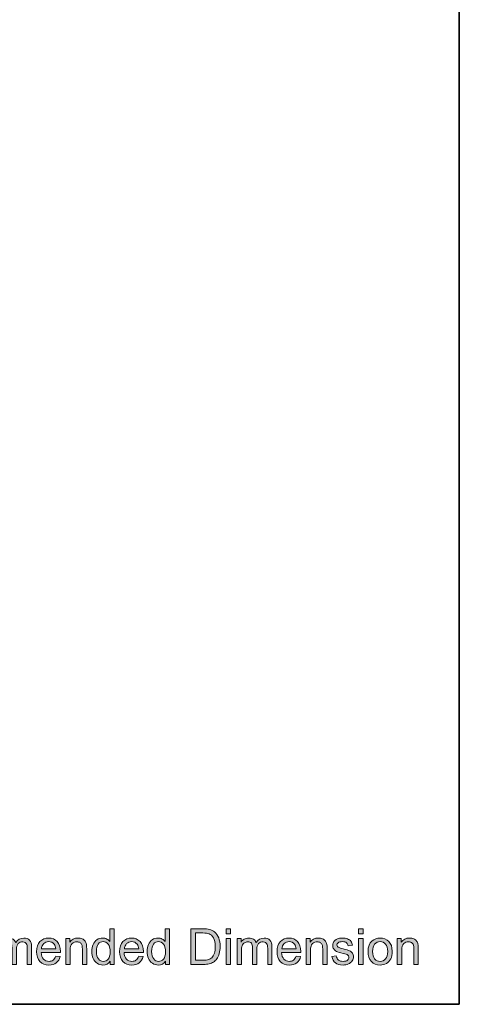
# Model space of a CAD drawing. Units: millimetres. Extents: x 0 to 250, y -250 to 0.
# Drawn here: x 204 to 250, y -250 to -147 of the extents above; entities that cross this region are included whole.
import ezdxf

# ---------------------------------------------------------------- set-up
doc = ezdxf.new("R2010")
doc.units = ezdxf.units.MM
doc.header["$MEASUREMENT"] = 0
doc.layers.add('Layer 1', color=7, linetype='Continuous', lineweight=0)

# ---------------------------------------------------------------- blocks, each defined once
blk = doc.blocks.new('Block_13')
at = {"layer": 'Layer 1', "true_color": 0x000000, "transparency": 33554687}
h = blk.add_hatch(color=18, dxfattribs=at)
h.dxf.hatch_style = 2
edge = h.paths.add_edge_path()
edge.add_spline(control_points=[(212.14, -244.49), (212.14, -244.84), (212.21, -245.1), (212.35, -245.27), (212.5, -245.44), (212.67, -245.52), (212.87, -245.52), (213.07, -245.52), (213.24, -245.44), (213.37, -245.28), (213.51, -245.12), (213.58, -244.87), (213.58, -244.53), (213.58, -244.16), (213.51, -243.89), (213.37, -243.72), (213.23, -243.55), (213.05, -243.46), (212.85, -243.46), (212.64, -243.46), (212.47, -243.55), (212.34, -243.71), (212.2, -243.88), (212.14, -244.14), (212.14, -244.49)], knot_values=[0, 0, 0, 0, 1, 1, 1, 2, 2, 2, 3, 3, 3, 4, 4, 4, 5, 5, 5, 6, 6, 6, 7, 7, 7, 8, 8, 8, 8], degree=3, periodic=0)
edge = h.paths.add_edge_path()
edge.add_spline(control_points=[(213.58, -245.84), (213.58, -245.84), (213.58, -245.5), (213.58, -245.5), (213.41, -245.76), (213.15, -245.9), (212.82, -245.9), (212.61, -245.9), (212.41, -245.84), (212.23, -245.72), (212.05, -245.6), (211.91, -245.44), (211.81, -245.22), (211.72, -245.01), (211.67, -244.77), (211.67, -244.49), (211.67, -244.23), (211.71, -243.98), (211.8, -243.76), (211.89, -243.55), (212.02, -243.38), (212.2, -243.26), (212.38, -243.14), (212.58, -243.09), (212.8, -243.09), (212.97, -243.09), (213.11, -243.12), (213.24, -243.19), (213.36, -243.26), (213.47, -243.35), (213.55, -243.46), (213.55, -243.46), (213.55, -242.12), (213.55, -242.12), (213.55, -242.12), (214, -242.12), (214, -242.12), (214, -242.12), (214, -245.84), (214, -245.84), (214, -245.84), (213.58, -245.84), (213.58, -245.84)], knot_values=[0, 0, 0, 0, 1, 1, 1, 2, 2, 2, 3, 3, 3, 4, 4, 4, 5, 5, 5, 6, 6, 6, 7, 7, 7, 8, 8, 8, 9, 9, 9, 10, 10, 10, 11, 11, 11, 12, 12, 12, 13, 13, 13, 14, 14, 14, 14], degree=3, periodic=0)
h = blk.add_hatch(color=18, dxfattribs=at)
h.dxf.hatch_style = 2
edge = h.paths.add_edge_path()
edge.add_spline(control_points=[(217.9, -244.49), (217.9, -244.84), (217.98, -245.1), (218.12, -245.27), (218.27, -245.44), (218.44, -245.52), (218.63, -245.52), (218.83, -245.52), (219, -245.44), (219.14, -245.28), (219.28, -245.12), (219.35, -244.87), (219.35, -244.53), (219.35, -244.16), (219.28, -243.89), (219.14, -243.72), (219, -243.55), (218.82, -243.46), (218.61, -243.46), (218.41, -243.46), (218.24, -243.55), (218.11, -243.71), (217.97, -243.88), (217.9, -244.14), (217.9, -244.49)], knot_values=[0, 0, 0, 0, 1, 1, 1, 2, 2, 2, 3, 3, 3, 4, 4, 4, 5, 5, 5, 6, 6, 6, 7, 7, 7, 8, 8, 8, 8], degree=3, periodic=0)
edge = h.paths.add_edge_path()
edge.add_spline(control_points=[(219.34, -245.84), (219.34, -245.84), (219.34, -245.5), (219.34, -245.5), (219.17, -245.76), (218.92, -245.9), (218.59, -245.9), (218.38, -245.9), (218.18, -245.84), (218, -245.72), (217.82, -245.6), (217.68, -245.44), (217.58, -245.22), (217.48, -245.01), (217.43, -244.77), (217.43, -244.49), (217.43, -244.23), (217.48, -243.98), (217.57, -243.76), (217.66, -243.55), (217.79, -243.38), (217.97, -243.26), (218.15, -243.14), (218.35, -243.09), (218.57, -243.09), (218.73, -243.09), (218.88, -243.12), (219, -243.19), (219.13, -243.26), (219.23, -243.35), (219.31, -243.46), (219.31, -243.46), (219.31, -242.12), (219.31, -242.12), (219.31, -242.12), (219.77, -242.12), (219.77, -242.12), (219.77, -242.12), (219.77, -245.84), (219.77, -245.84), (219.77, -245.84), (219.34, -245.84), (219.34, -245.84)], knot_values=[0, 0, 0, 0, 1, 1, 1, 2, 2, 2, 3, 3, 3, 4, 4, 4, 5, 5, 5, 6, 6, 6, 7, 7, 7, 8, 8, 8, 9, 9, 9, 10, 10, 10, 11, 11, 11, 12, 12, 12, 13, 13, 13, 14, 14, 14, 14], degree=3, periodic=0)
h = blk.add_hatch(color=18, dxfattribs=at)
h.dxf.hatch_style = 2
edge = h.paths.add_edge_path()
edge.add_spline(control_points=[(222.47, -245.4), (222.47, -245.4), (223.26, -245.4), (223.26, -245.4), (223.51, -245.4), (223.7, -245.38), (223.84, -245.33), (223.98, -245.28), (224.09, -245.22), (224.17, -245.14), (224.29, -245.02), (224.38, -244.86), (224.45, -244.67), (224.51, -244.47), (224.54, -244.23), (224.54, -243.95), (224.54, -243.56), (224.48, -243.27), (224.35, -243.06), (224.22, -242.85), (224.07, -242.71), (223.89, -242.64), (223.76, -242.59), (223.54, -242.56), (223.25, -242.56), (223.25, -242.56), (222.47, -242.56), (222.47, -242.56), (222.47, -242.56), (222.47, -245.4), (222.47, -245.4)], knot_values=[0, 0, 0, 0, 1, 1, 1, 2, 2, 2, 3, 3, 3, 4, 4, 4, 5, 5, 5, 6, 6, 6, 7, 7, 7, 8, 8, 8, 9, 9, 9, 10, 10, 10, 10], degree=3, periodic=0)
edge = h.paths.add_edge_path()
edge.add_spline(control_points=[(221.98, -245.84), (221.98, -245.84), (221.98, -242.12), (221.98, -242.12), (221.98, -242.12), (223.26, -242.12), (223.26, -242.12), (223.55, -242.12), (223.77, -242.14), (223.92, -242.18), (224.13, -242.23), (224.31, -242.32), (224.46, -242.44), (224.66, -242.61), (224.81, -242.82), (224.9, -243.08), (225, -243.34), (225.05, -243.63), (225.05, -243.96), (225.05, -244.24), (225.02, -244.49), (224.95, -244.71), (224.89, -244.93), (224.8, -245.11), (224.7, -245.25), (224.6, -245.39), (224.48, -245.51), (224.36, -245.59), (224.24, -245.67), (224.09, -245.73), (223.92, -245.77), (223.74, -245.82), (223.55, -245.84), (223.32, -245.84), (223.32, -245.84), (221.98, -245.84), (221.98, -245.84)], knot_values=[0, 0, 0, 0, 1, 1, 1, 2, 2, 2, 3, 3, 3, 4, 4, 4, 5, 5, 5, 6, 6, 6, 7, 7, 7, 8, 8, 8, 9, 9, 9, 10, 10, 10, 11, 11, 11, 12, 12, 12, 12], degree=3, periodic=0)
h = blk.add_hatch(color=18, dxfattribs=at)
h.dxf.hatch_style = 2
edge = h.paths.add_edge_path()
edge.add_spline(control_points=[(225.67, -245.84), (225.67, -245.84), (225.67, -243.15), (225.67, -243.15), (225.67, -243.15), (226.13, -243.15), (226.13, -243.15), (226.13, -243.15), (226.13, -245.84), (226.13, -245.84), (226.13, -245.84), (225.67, -245.84), (225.67, -245.84)], knot_values=[0, 0, 0, 0, 1, 1, 1, 2, 2, 2, 3, 3, 3, 4, 4, 4, 4], degree=3, periodic=0)
edge = h.paths.add_edge_path()
edge.add_spline(control_points=[(225.67, -242.65), (225.67, -242.65), (225.67, -242.12), (225.67, -242.12), (225.67, -242.12), (226.13, -242.12), (226.13, -242.12), (226.13, -242.12), (226.13, -242.65), (226.13, -242.65), (226.13, -242.65), (225.67, -242.65), (225.67, -242.65)], knot_values=[0, 0, 0, 0, 1, 1, 1, 2, 2, 2, 3, 3, 3, 4, 4, 4, 4], degree=3, periodic=0)
h = blk.add_hatch(color=18, dxfattribs=at)
h.dxf.hatch_style = 2
edge = h.paths.add_edge_path()
edge.add_spline(control_points=[(239.5, -245.84), (239.5, -245.84), (239.5, -243.15), (239.5, -243.15), (239.5, -243.15), (239.96, -243.15), (239.96, -243.15), (239.96, -243.15), (239.96, -245.84), (239.96, -245.84), (239.96, -245.84), (239.5, -245.84), (239.5, -245.84)], knot_values=[0, 0, 0, 0, 1, 1, 1, 2, 2, 2, 3, 3, 3, 4, 4, 4, 4], degree=3, periodic=0)
edge = h.paths.add_edge_path()
edge.add_spline(control_points=[(239.5, -242.65), (239.5, -242.65), (239.5, -242.12), (239.5, -242.12), (239.5, -242.12), (239.96, -242.12), (239.96, -242.12), (239.96, -242.12), (239.96, -242.65), (239.96, -242.65), (239.96, -242.65), (239.5, -242.65), (239.5, -242.65)], knot_values=[0, 0, 0, 0, 1, 1, 1, 2, 2, 2, 3, 3, 3, 4, 4, 4, 4], degree=3, periodic=0)
h = blk.add_hatch(color=18, dxfattribs=at)
h.dxf.hatch_style = 2
edge = h.paths.add_edge_path()
edge.add_spline(control_points=[(201.74, -245.84), (201.74, -245.84), (201.74, -243.15), (201.74, -243.15), (201.74, -243.15), (202.15, -243.15), (202.15, -243.15), (202.15, -243.15), (202.15, -243.52), (202.15, -243.52), (202.24, -243.39), (202.35, -243.29), (202.49, -243.21), (202.63, -243.13), (202.79, -243.09), (202.97, -243.09), (203.17, -243.09), (203.33, -243.13), (203.46, -243.21), (203.58, -243.29), (203.67, -243.41), (203.73, -243.56), (203.94, -243.24), (204.22, -243.09), (204.56, -243.09), (204.82, -243.09), (205.03, -243.16), (205.17, -243.31), (205.32, -243.46), (205.39, -243.68), (205.39, -243.99), (205.39, -243.99), (205.39, -245.84), (205.39, -245.84), (205.39, -245.84), (204.93, -245.84), (204.93, -245.84), (204.93, -245.84), (204.93, -244.14), (204.93, -244.14), (204.93, -243.96), (204.92, -243.83), (204.89, -243.75), (204.86, -243.67), (204.81, -243.6), (204.73, -243.56), (204.65, -243.51), (204.56, -243.48), (204.46, -243.48), (204.27, -243.48), (204.11, -243.54), (203.99, -243.67), (203.86, -243.8), (203.8, -244), (203.8, -244.27), (203.8, -244.27), (203.8, -245.84), (203.8, -245.84), (203.8, -245.84), (203.34, -245.84), (203.34, -245.84), (203.34, -245.84), (203.34, -244.09), (203.34, -244.09), (203.34, -243.89), (203.3, -243.73), (203.23, -243.63), (203.16, -243.53), (203.03, -243.48), (202.87, -243.48), (202.74, -243.48), (202.62, -243.52), (202.51, -243.58), (202.4, -243.65), (202.32, -243.75), (202.27, -243.88), (202.22, -244.01), (202.2, -244.2), (202.2, -244.44), (202.2, -244.44), (202.2, -245.84), (202.2, -245.84), (202.2, -245.84), (201.74, -245.84), (201.74, -245.84)], knot_values=[0, 0, 0, 0, 1, 1, 1, 2, 2, 2, 3, 3, 3, 4, 4, 4, 5, 5, 5, 6, 6, 6, 7, 7, 7, 8, 8, 8, 9, 9, 9, 10, 10, 10, 11, 11, 11, 12, 12, 12, 13, 13, 13, 14, 14, 14, 15, 15, 15, 16, 16, 16, 17, 17, 17, 18, 18, 18, 19, 19, 19, 20, 20, 20, 21, 21, 21, 22, 22, 22, 23, 23, 23, 24, 24, 24, 25, 25, 25, 26, 26, 26, 27, 27, 27, 28, 28, 28, 28], degree=3, periodic=0)
h = blk.add_hatch(color=18, dxfattribs=at)
h.dxf.hatch_style = 2
edge = h.paths.add_edge_path()
edge.add_spline(control_points=[(206.41, -244.23), (206.41, -244.23), (207.91, -244.23), (207.91, -244.23), (207.89, -244.01), (207.83, -243.84), (207.74, -243.72), (207.59, -243.55), (207.4, -243.46), (207.17, -243.46), (206.96, -243.46), (206.79, -243.53), (206.65, -243.67), (206.5, -243.81), (206.42, -244), (206.41, -244.23)], knot_values=[0, 0, 0, 0, 1, 1, 1, 2, 2, 2, 3, 3, 3, 4, 4, 4, 5, 5, 5, 5], degree=3, periodic=0)
edge = h.paths.add_edge_path()
edge.add_spline(control_points=[(207.9, -244.97), (207.9, -244.97), (208.38, -245.03), (208.38, -245.03), (208.3, -245.3), (208.16, -245.52), (207.96, -245.67), (207.76, -245.82), (207.51, -245.9), (207.19, -245.9), (206.8, -245.9), (206.49, -245.78), (206.26, -245.53), (206.03, -245.29), (205.91, -244.95), (205.91, -244.51), (205.91, -244.06), (206.03, -243.71), (206.26, -243.46), (206.49, -243.21), (206.8, -243.09), (207.17, -243.09), (207.53, -243.09), (207.82, -243.21), (208.05, -243.45), (208.28, -243.7), (208.39, -244.04), (208.39, -244.49), (208.39, -244.51), (208.39, -244.55), (208.39, -244.61), (208.39, -244.61), (206.38, -244.61), (206.38, -244.61), (206.4, -244.9), (206.48, -245.13), (206.63, -245.29), (206.78, -245.44), (206.97, -245.52), (207.2, -245.52), (207.36, -245.52), (207.51, -245.48), (207.62, -245.39), (207.74, -245.3), (207.84, -245.16), (207.9, -244.97)], knot_values=[0, 0, 0, 0, 1, 1, 1, 2, 2, 2, 3, 3, 3, 4, 4, 4, 5, 5, 5, 6, 6, 6, 7, 7, 7, 8, 8, 8, 9, 9, 9, 10, 10, 10, 11, 11, 11, 12, 12, 12, 13, 13, 13, 14, 14, 14, 15, 15, 15, 15], degree=3, periodic=0)
h = blk.add_hatch(color=18, dxfattribs=at)
h.dxf.hatch_style = 2
edge = h.paths.add_edge_path()
edge.add_spline(control_points=[(208.95, -245.84), (208.95, -245.84), (208.95, -243.15), (208.95, -243.15), (208.95, -243.15), (209.36, -243.15), (209.36, -243.15), (209.36, -243.15), (209.36, -243.53), (209.36, -243.53), (209.56, -243.23), (209.84, -243.09), (210.21, -243.09), (210.38, -243.09), (210.52, -243.12), (210.66, -243.17), (210.8, -243.23), (210.9, -243.31), (210.97, -243.4), (211.03, -243.5), (211.08, -243.61), (211.11, -243.74), (211.12, -243.82), (211.13, -243.97), (211.13, -244.18), (211.13, -244.18), (211.13, -245.84), (211.13, -245.84), (211.13, -245.84), (210.68, -245.84), (210.68, -245.84), (210.68, -245.84), (210.68, -244.2), (210.68, -244.2), (210.68, -244.02), (210.66, -243.88), (210.62, -243.78), (210.59, -243.69), (210.53, -243.62), (210.44, -243.56), (210.34, -243.51), (210.24, -243.48), (210.12, -243.48), (209.92, -243.48), (209.76, -243.54), (209.61, -243.67), (209.47, -243.79), (209.4, -244.02), (209.4, -244.37), (209.4, -244.37), (209.4, -245.84), (209.4, -245.84), (209.4, -245.84), (208.95, -245.84), (208.95, -245.84)], knot_values=[0, 0, 0, 0, 1, 1, 1, 2, 2, 2, 3, 3, 3, 4, 4, 4, 5, 5, 5, 6, 6, 6, 7, 7, 7, 8, 8, 8, 9, 9, 9, 10, 10, 10, 11, 11, 11, 12, 12, 12, 13, 13, 13, 14, 14, 14, 15, 15, 15, 16, 16, 16, 17, 17, 17, 18, 18, 18, 18], degree=3, periodic=0)
h = blk.add_hatch(color=18, dxfattribs=at)
h.dxf.hatch_style = 2
edge = h.paths.add_edge_path()
edge.add_spline(control_points=[(215.06, -244.23), (215.06, -244.23), (216.56, -244.23), (216.56, -244.23), (216.54, -244.01), (216.48, -243.84), (216.39, -243.72), (216.24, -243.55), (216.06, -243.46), (215.82, -243.46), (215.61, -243.46), (215.44, -243.53), (215.3, -243.67), (215.15, -243.81), (215.07, -244), (215.06, -244.23)], knot_values=[0, 0, 0, 0, 1, 1, 1, 2, 2, 2, 3, 3, 3, 4, 4, 4, 5, 5, 5, 5], degree=3, periodic=0)
edge = h.paths.add_edge_path()
edge.add_spline(control_points=[(216.56, -244.97), (216.56, -244.97), (217.03, -245.03), (217.03, -245.03), (216.95, -245.3), (216.81, -245.52), (216.61, -245.67), (216.41, -245.82), (216.16, -245.9), (215.84, -245.9), (215.45, -245.9), (215.14, -245.78), (214.91, -245.53), (214.68, -245.29), (214.56, -244.95), (214.56, -244.51), (214.56, -244.06), (214.68, -243.71), (214.91, -243.46), (215.15, -243.21), (215.45, -243.09), (215.82, -243.09), (216.18, -243.09), (216.47, -243.21), (216.7, -243.45), (216.93, -243.7), (217.04, -244.04), (217.04, -244.49), (217.04, -244.51), (217.04, -244.55), (217.04, -244.61), (217.04, -244.61), (215.03, -244.61), (215.03, -244.61), (215.05, -244.9), (215.13, -245.13), (215.28, -245.29), (215.43, -245.44), (215.62, -245.52), (215.85, -245.52), (216.01, -245.52), (216.16, -245.48), (216.27, -245.39), (216.39, -245.3), (216.49, -245.16), (216.56, -244.97)], knot_values=[0, 0, 0, 0, 1, 1, 1, 2, 2, 2, 3, 3, 3, 4, 4, 4, 5, 5, 5, 6, 6, 6, 7, 7, 7, 8, 8, 8, 9, 9, 9, 10, 10, 10, 11, 11, 11, 12, 12, 12, 13, 13, 13, 14, 14, 14, 15, 15, 15, 15], degree=3, periodic=0)
h = blk.add_hatch(color=18, dxfattribs=at)
h.dxf.hatch_style = 2
edge = h.paths.add_edge_path()
edge.add_spline(control_points=[(226.82, -245.84), (226.82, -245.84), (226.82, -243.15), (226.82, -243.15), (226.82, -243.15), (227.23, -243.15), (227.23, -243.15), (227.23, -243.15), (227.23, -243.52), (227.23, -243.52), (227.31, -243.39), (227.42, -243.29), (227.56, -243.21), (227.7, -243.13), (227.86, -243.09), (228.04, -243.09), (228.24, -243.09), (228.4, -243.13), (228.53, -243.21), (228.66, -243.29), (228.75, -243.41), (228.8, -243.56), (229.01, -243.24), (229.29, -243.09), (229.63, -243.09), (229.9, -243.09), (230.1, -243.16), (230.25, -243.31), (230.39, -243.46), (230.46, -243.68), (230.46, -243.99), (230.46, -243.99), (230.46, -245.84), (230.46, -245.84), (230.46, -245.84), (230.01, -245.84), (230.01, -245.84), (230.01, -245.84), (230.01, -244.14), (230.01, -244.14), (230.01, -243.96), (229.99, -243.83), (229.96, -243.75), (229.94, -243.67), (229.88, -243.6), (229.8, -243.56), (229.73, -243.51), (229.64, -243.48), (229.53, -243.48), (229.34, -243.48), (229.18, -243.54), (229.06, -243.67), (228.93, -243.8), (228.87, -244), (228.87, -244.27), (228.87, -244.27), (228.87, -245.84), (228.87, -245.84), (228.87, -245.84), (228.42, -245.84), (228.42, -245.84), (228.42, -245.84), (228.42, -244.09), (228.42, -244.09), (228.42, -243.89), (228.38, -243.73), (228.31, -243.63), (228.23, -243.53), (228.11, -243.48), (227.94, -243.48), (227.81, -243.48), (227.69, -243.52), (227.59, -243.58), (227.48, -243.65), (227.4, -243.75), (227.35, -243.88), (227.3, -244.01), (227.28, -244.2), (227.28, -244.44), (227.28, -244.44), (227.28, -245.84), (227.28, -245.84), (227.28, -245.84), (226.82, -245.84), (226.82, -245.84)], knot_values=[0, 0, 0, 0, 1, 1, 1, 2, 2, 2, 3, 3, 3, 4, 4, 4, 5, 5, 5, 6, 6, 6, 7, 7, 7, 8, 8, 8, 9, 9, 9, 10, 10, 10, 11, 11, 11, 12, 12, 12, 13, 13, 13, 14, 14, 14, 15, 15, 15, 16, 16, 16, 17, 17, 17, 18, 18, 18, 19, 19, 19, 20, 20, 20, 21, 21, 21, 22, 22, 22, 23, 23, 23, 24, 24, 24, 25, 25, 25, 26, 26, 26, 27, 27, 27, 28, 28, 28, 28], degree=3, periodic=0)
h = blk.add_hatch(color=18, dxfattribs=at)
h.dxf.hatch_style = 2
edge = h.paths.add_edge_path()
edge.add_spline(control_points=[(231.48, -244.23), (231.48, -244.23), (232.98, -244.23), (232.98, -244.23), (232.96, -244.01), (232.91, -243.84), (232.81, -243.72), (232.67, -243.55), (232.48, -243.46), (232.25, -243.46), (232.04, -243.46), (231.86, -243.53), (231.72, -243.67), (231.58, -243.81), (231.5, -244), (231.48, -244.23)], knot_values=[0, 0, 0, 0, 1, 1, 1, 2, 2, 2, 3, 3, 3, 4, 4, 4, 5, 5, 5, 5], degree=3, periodic=0)
edge = h.paths.add_edge_path()
edge.add_spline(control_points=[(232.98, -244.97), (232.98, -244.97), (233.45, -245.03), (233.45, -245.03), (233.38, -245.3), (233.24, -245.52), (233.04, -245.67), (232.84, -245.82), (232.58, -245.9), (232.27, -245.9), (231.87, -245.9), (231.56, -245.78), (231.33, -245.53), (231.1, -245.29), (230.99, -244.95), (230.99, -244.51), (230.99, -244.06), (231.1, -243.71), (231.34, -243.46), (231.57, -243.21), (231.87, -243.09), (232.24, -243.09), (232.6, -243.09), (232.9, -243.21), (233.12, -243.45), (233.35, -243.7), (233.47, -244.04), (233.47, -244.49), (233.47, -244.51), (233.46, -244.55), (233.46, -244.61), (233.46, -244.61), (231.46, -244.61), (231.46, -244.61), (231.47, -244.9), (231.56, -245.13), (231.71, -245.29), (231.86, -245.44), (232.05, -245.52), (232.27, -245.52), (232.44, -245.52), (232.58, -245.48), (232.7, -245.39), (232.82, -245.3), (232.91, -245.16), (232.98, -244.97)], knot_values=[0, 0, 0, 0, 1, 1, 1, 2, 2, 2, 3, 3, 3, 4, 4, 4, 5, 5, 5, 6, 6, 6, 7, 7, 7, 8, 8, 8, 9, 9, 9, 10, 10, 10, 11, 11, 11, 12, 12, 12, 13, 13, 13, 14, 14, 14, 15, 15, 15, 15], degree=3, periodic=0)
h = blk.add_hatch(color=18, dxfattribs=at)
h.dxf.hatch_style = 2
edge = h.paths.add_edge_path()
edge.add_spline(control_points=[(234.02, -245.84), (234.02, -245.84), (234.02, -243.15), (234.02, -243.15), (234.02, -243.15), (234.43, -243.15), (234.43, -243.15), (234.43, -243.15), (234.43, -243.53), (234.43, -243.53), (234.63, -243.23), (234.92, -243.09), (235.29, -243.09), (235.45, -243.09), (235.6, -243.12), (235.74, -243.17), (235.87, -243.23), (235.97, -243.31), (236.04, -243.4), (236.11, -243.5), (236.15, -243.61), (236.18, -243.74), (236.2, -243.82), (236.21, -243.97), (236.21, -244.18), (236.21, -244.18), (236.21, -245.84), (236.21, -245.84), (236.21, -245.84), (235.75, -245.84), (235.75, -245.84), (235.75, -245.84), (235.75, -244.2), (235.75, -244.2), (235.75, -244.02), (235.73, -243.88), (235.7, -243.78), (235.66, -243.69), (235.6, -243.62), (235.51, -243.56), (235.42, -243.51), (235.31, -243.48), (235.19, -243.48), (235, -243.48), (234.83, -243.54), (234.69, -243.67), (234.55, -243.79), (234.48, -244.02), (234.48, -244.37), (234.48, -244.37), (234.48, -245.84), (234.48, -245.84), (234.48, -245.84), (234.02, -245.84), (234.02, -245.84)], knot_values=[0, 0, 0, 0, 1, 1, 1, 2, 2, 2, 3, 3, 3, 4, 4, 4, 5, 5, 5, 6, 6, 6, 7, 7, 7, 8, 8, 8, 9, 9, 9, 10, 10, 10, 11, 11, 11, 12, 12, 12, 13, 13, 13, 14, 14, 14, 15, 15, 15, 16, 16, 16, 17, 17, 17, 18, 18, 18, 18], degree=3, periodic=0)
h = blk.add_hatch(color=18, dxfattribs=at)
h.dxf.hatch_style = 2
edge = h.paths.add_edge_path()
edge.add_spline(control_points=[(236.72, -245.03), (236.72, -245.03), (237.17, -244.96), (237.17, -244.96), (237.2, -245.14), (237.27, -245.28), (237.39, -245.38), (237.5, -245.47), (237.66, -245.52), (237.87, -245.52), (238.08, -245.52), (238.24, -245.48), (238.34, -245.39), (238.44, -245.31), (238.49, -245.21), (238.49, -245.09), (238.49, -244.99), (238.44, -244.91), (238.35, -244.85), (238.29, -244.81), (238.14, -244.76), (237.89, -244.7), (237.55, -244.61), (237.32, -244.54), (237.19, -244.48), (237.06, -244.42), (236.97, -244.33), (236.9, -244.22), (236.83, -244.11), (236.8, -243.99), (236.8, -243.86), (236.8, -243.74), (236.83, -243.63), (236.88, -243.53), (236.94, -243.43), (237.01, -243.34), (237.11, -243.27), (237.18, -243.22), (237.27, -243.18), (237.4, -243.14), (237.52, -243.1), (237.65, -243.09), (237.79, -243.09), (238, -243.09), (238.19, -243.12), (238.35, -243.18), (238.5, -243.24), (238.62, -243.32), (238.7, -243.42), (238.77, -243.53), (238.83, -243.67), (238.86, -243.84), (238.86, -243.84), (238.41, -243.9), (238.41, -243.9), (238.39, -243.76), (238.33, -243.66), (238.23, -243.58), (238.14, -243.5), (238, -243.46), (237.82, -243.46), (237.61, -243.46), (237.46, -243.5), (237.37, -243.57), (237.29, -243.63), (237.24, -243.72), (237.24, -243.81), (237.24, -243.87), (237.26, -243.92), (237.3, -243.97), (237.33, -244.02), (237.39, -244.06), (237.47, -244.09), (237.52, -244.11), (237.65, -244.14), (237.87, -244.21), (238.2, -244.29), (238.42, -244.36), (238.55, -244.42), (238.68, -244.47), (238.78, -244.55), (238.85, -244.66), (238.92, -244.76), (238.96, -244.89), (238.96, -245.05), (238.96, -245.2), (238.91, -245.34), (238.82, -245.48), (238.74, -245.61), (238.61, -245.71), (238.44, -245.79), (238.27, -245.86), (238.08, -245.9), (237.87, -245.9), (237.52, -245.9), (237.26, -245.82), (237.07, -245.68), (236.89, -245.53), (236.77, -245.32), (236.72, -245.03)], knot_values=[0, 0, 0, 0, 1, 1, 1, 2, 2, 2, 3, 3, 3, 4, 4, 4, 5, 5, 5, 6, 6, 6, 7, 7, 7, 8, 8, 8, 9, 9, 9, 10, 10, 10, 11, 11, 11, 12, 12, 12, 13, 13, 13, 14, 14, 14, 15, 15, 15, 16, 16, 16, 17, 17, 17, 18, 18, 18, 19, 19, 19, 20, 20, 20, 21, 21, 21, 22, 22, 22, 23, 23, 23, 24, 24, 24, 25, 25, 25, 26, 26, 26, 27, 27, 27, 28, 28, 28, 29, 29, 29, 30, 30, 30, 31, 31, 31, 32, 32, 32, 33, 33, 33, 33], degree=3, periodic=0)
h = blk.add_hatch(color=18, dxfattribs=at)
h.dxf.hatch_style = 2
edge = h.paths.add_edge_path()
edge.add_spline(control_points=[(240.95, -244.49), (240.95, -244.84), (241.02, -245.09), (241.17, -245.27), (241.32, -245.44), (241.51, -245.52), (241.74, -245.52), (241.97, -245.52), (242.16, -245.44), (242.31, -245.26), (242.46, -245.09), (242.53, -244.83), (242.53, -244.48), (242.53, -244.14), (242.46, -243.89), (242.31, -243.72), (242.15, -243.55), (241.97, -243.46), (241.74, -243.46), (241.51, -243.46), (241.32, -243.55), (241.17, -243.72), (241.02, -243.89), (240.95, -244.15), (240.95, -244.49)], knot_values=[0, 0, 0, 0, 1, 1, 1, 2, 2, 2, 3, 3, 3, 4, 4, 4, 5, 5, 5, 6, 6, 6, 7, 7, 7, 8, 8, 8, 8], degree=3, periodic=0)
edge = h.paths.add_edge_path()
edge.add_spline(control_points=[(240.48, -244.49), (240.48, -243.99), (240.62, -243.63), (240.9, -243.39), (241.13, -243.19), (241.41, -243.09), (241.74, -243.09), (242.11, -243.09), (242.41, -243.21), (242.65, -243.45), (242.88, -243.69), (243, -244.03), (243, -244.45), (243, -244.8), (242.95, -245.07), (242.84, -245.27), (242.74, -245.47), (242.59, -245.62), (242.39, -245.73), (242.19, -245.84), (241.98, -245.9), (241.74, -245.9), (241.37, -245.9), (241.06, -245.78), (240.83, -245.53), (240.6, -245.29), (240.48, -244.95), (240.48, -244.49)], knot_values=[0, 0, 0, 0, 1, 1, 1, 2, 2, 2, 3, 3, 3, 4, 4, 4, 5, 5, 5, 6, 6, 6, 7, 7, 7, 8, 8, 8, 9, 9, 9, 9], degree=3, periodic=0)
h = blk.add_hatch(color=18, dxfattribs=at)
h.dxf.hatch_style = 2
edge = h.paths.add_edge_path()
edge.add_spline(control_points=[(243.53, -245.84), (243.53, -245.84), (243.53, -243.15), (243.53, -243.15), (243.53, -243.15), (243.94, -243.15), (243.94, -243.15), (243.94, -243.15), (243.94, -243.53), (243.94, -243.53), (244.14, -243.23), (244.43, -243.09), (244.8, -243.09), (244.96, -243.09), (245.11, -243.12), (245.25, -243.17), (245.38, -243.23), (245.48, -243.31), (245.55, -243.4), (245.62, -243.5), (245.67, -243.61), (245.69, -243.74), (245.71, -243.82), (245.72, -243.97), (245.72, -244.18), (245.72, -244.18), (245.72, -245.84), (245.72, -245.84), (245.72, -245.84), (245.26, -245.84), (245.26, -245.84), (245.26, -245.84), (245.26, -244.2), (245.26, -244.2), (245.26, -244.02), (245.25, -243.88), (245.21, -243.78), (245.17, -243.69), (245.11, -243.62), (245.02, -243.56), (244.93, -243.51), (244.83, -243.48), (244.7, -243.48), (244.51, -243.48), (244.34, -243.54), (244.2, -243.67), (244.06, -243.79), (243.99, -244.02), (243.99, -244.37), (243.99, -244.37), (243.99, -245.84), (243.99, -245.84), (243.99, -245.84), (243.53, -245.84), (243.53, -245.84)], knot_values=[0, 0, 0, 0, 1, 1, 1, 2, 2, 2, 3, 3, 3, 4, 4, 4, 5, 5, 5, 6, 6, 6, 7, 7, 7, 8, 8, 8, 9, 9, 9, 10, 10, 10, 11, 11, 11, 12, 12, 12, 13, 13, 13, 14, 14, 14, 15, 15, 15, 16, 16, 16, 17, 17, 17, 18, 18, 18, 18], degree=3, periodic=0)
at = {"layer": 'Layer 1'}
for points, knots in [([(213.58, -245.84), (213.58, -245.84), (213.58, -245.5), (213.58, -245.5), (213.41, -245.76), (213.15, -245.9), (212.82, -245.9), (212.61, -245.9), (212.41, -245.84), (212.23, -245.72), (212.05, -245.6), (211.91, -245.44), (211.81, -245.22), (211.72, -245.01), (211.67, -244.77), (211.67, -244.49), (211.67, -244.23), (211.71, -243.98), (211.8, -243.76), (211.89, -243.55), (212.02, -243.38), (212.2, -243.26), (212.38, -243.14), (212.58, -243.09), (212.8, -243.09), (212.97, -243.09), (213.11, -243.12), (213.24, -243.19), (213.36, -243.26), (213.47, -243.35), (213.55, -243.46), (213.55, -243.46), (213.55, -242.12), (213.55, -242.12), (213.55, -242.12), (214, -242.12), (214, -242.12), (214, -242.12), (214, -245.84), (214, -245.84), (214, -245.84), (213.58, -245.84), (213.58, -245.84)], [0, 0, 0, 0, 1, 1, 1, 2, 2, 2, 3, 3, 3, 4, 4, 4, 5, 5, 5, 6, 6, 6, 7, 7, 7, 8, 8, 8, 9, 9, 9, 10, 10, 10, 11, 11, 11, 12, 12, 12, 13, 13, 13, 14, 14, 14, 14]), ([(219.34, -245.84), (219.34, -245.84), (219.34, -245.5), (219.34, -245.5), (219.17, -245.76), (218.92, -245.9), (218.59, -245.9), (218.38, -245.9), (218.18, -245.84), (218, -245.72), (217.82, -245.6), (217.68, -245.44), (217.58, -245.22), (217.48, -245.01), (217.43, -244.77), (217.43, -244.49), (217.43, -244.23), (217.48, -243.98), (217.57, -243.76), (217.66, -243.55), (217.79, -243.38), (217.97, -243.26), (218.15, -243.14), (218.35, -243.09), (218.57, -243.09), (218.73, -243.09), (218.88, -243.12), (219, -243.19), (219.13, -243.26), (219.23, -243.35), (219.31, -243.46), (219.31, -243.46), (219.31, -242.12), (219.31, -242.12), (219.31, -242.12), (219.77, -242.12), (219.77, -242.12), (219.77, -242.12), (219.77, -245.84), (219.77, -245.84), (219.77, -245.84), (219.34, -245.84), (219.34, -245.84)], [0, 0, 0, 0, 1, 1, 1, 2, 2, 2, 3, 3, 3, 4, 4, 4, 5, 5, 5, 6, 6, 6, 7, 7, 7, 8, 8, 8, 9, 9, 9, 10, 10, 10, 11, 11, 11, 12, 12, 12, 13, 13, 13, 14, 14, 14, 14]), ([(221.98, -245.84), (221.98, -245.84), (221.98, -242.12), (221.98, -242.12), (221.98, -242.12), (223.26, -242.12), (223.26, -242.12), (223.55, -242.12), (223.77, -242.14), (223.92, -242.18), (224.13, -242.23), (224.31, -242.32), (224.46, -242.44), (224.66, -242.61), (224.81, -242.82), (224.9, -243.08), (225, -243.34), (225.05, -243.63), (225.05, -243.96), (225.05, -244.24), (225.02, -244.49), (224.95, -244.71), (224.89, -244.93), (224.8, -245.11), (224.7, -245.25), (224.6, -245.39), (224.48, -245.51), (224.36, -245.59), (224.24, -245.67), (224.09, -245.73), (223.92, -245.77), (223.74, -245.82), (223.55, -245.84), (223.32, -245.84), (223.32, -245.84), (221.98, -245.84), (221.98, -245.84)], [0, 0, 0, 0, 1, 1, 1, 2, 2, 2, 3, 3, 3, 4, 4, 4, 5, 5, 5, 6, 6, 6, 7, 7, 7, 8, 8, 8, 9, 9, 9, 10, 10, 10, 11, 11, 11, 12, 12, 12, 12]), ([(225.67, -242.65), (225.67, -242.65), (225.67, -242.12), (225.67, -242.12), (225.67, -242.12), (226.13, -242.12), (226.13, -242.12), (226.13, -242.12), (226.13, -242.65), (226.13, -242.65), (226.13, -242.65), (225.67, -242.65), (225.67, -242.65)], [0, 0, 0, 0, 1, 1, 1, 2, 2, 2, 3, 3, 3, 4, 4, 4, 4]), ([(239.5, -242.65), (239.5, -242.65), (239.5, -242.12), (239.5, -242.12), (239.5, -242.12), (239.96, -242.12), (239.96, -242.12), (239.96, -242.12), (239.96, -242.65), (239.96, -242.65), (239.96, -242.65), (239.5, -242.65), (239.5, -242.65)], [0, 0, 0, 0, 1, 1, 1, 2, 2, 2, 3, 3, 3, 4, 4, 4, 4]), ([(201.74, -245.84), (201.74, -245.84), (201.74, -243.15), (201.74, -243.15), (201.74, -243.15), (202.15, -243.15), (202.15, -243.15), (202.15, -243.15), (202.15, -243.52), (202.15, -243.52), (202.24, -243.39), (202.35, -243.29), (202.49, -243.21), (202.63, -243.13), (202.79, -243.09), (202.97, -243.09), (203.17, -243.09), (203.33, -243.13), (203.46, -243.21), (203.58, -243.29), (203.67, -243.41), (203.73, -243.56), (203.94, -243.24), (204.22, -243.09), (204.56, -243.09), (204.82, -243.09), (205.03, -243.16), (205.17, -243.31), (205.32, -243.46), (205.39, -243.68), (205.39, -243.99), (205.39, -243.99), (205.39, -245.84), (205.39, -245.84), (205.39, -245.84), (204.93, -245.84), (204.93, -245.84), (204.93, -245.84), (204.93, -244.14), (204.93, -244.14), (204.93, -243.96), (204.92, -243.83), (204.89, -243.75), (204.86, -243.67), (204.81, -243.6), (204.73, -243.56), (204.65, -243.51), (204.56, -243.48), (204.46, -243.48), (204.27, -243.48), (204.11, -243.54), (203.99, -243.67), (203.86, -243.8), (203.8, -244), (203.8, -244.27), (203.8, -244.27), (203.8, -245.84), (203.8, -245.84), (203.8, -245.84), (203.34, -245.84), (203.34, -245.84), (203.34, -245.84), (203.34, -244.09), (203.34, -244.09), (203.34, -243.89), (203.3, -243.73), (203.23, -243.63), (203.16, -243.53), (203.03, -243.48), (202.87, -243.48), (202.74, -243.48), (202.62, -243.52), (202.51, -243.58), (202.4, -243.65), (202.32, -243.75), (202.27, -243.88), (202.22, -244.01), (202.2, -244.2), (202.2, -244.44), (202.2, -244.44), (202.2, -245.84), (202.2, -245.84), (202.2, -245.84), (201.74, -245.84), (201.74, -245.84)], [0, 0, 0, 0, 1, 1, 1, 2, 2, 2, 3, 3, 3, 4, 4, 4, 5, 5, 5, 6, 6, 6, 7, 7, 7, 8, 8, 8, 9, 9, 9, 10, 10, 10, 11, 11, 11, 12, 12, 12, 13, 13, 13, 14, 14, 14, 15, 15, 15, 16, 16, 16, 17, 17, 17, 18, 18, 18, 19, 19, 19, 20, 20, 20, 21, 21, 21, 22, 22, 22, 23, 23, 23, 24, 24, 24, 25, 25, 25, 26, 26, 26, 27, 27, 27, 28, 28, 28, 28]), ([(207.9, -244.97), (207.9, -244.97), (208.38, -245.03), (208.38, -245.03), (208.3, -245.3), (208.16, -245.52), (207.96, -245.67), (207.76, -245.82), (207.51, -245.9), (207.19, -245.9), (206.8, -245.9), (206.49, -245.78), (206.26, -245.53), (206.03, -245.29), (205.91, -244.95), (205.91, -244.51), (205.91, -244.06), (206.03, -243.71), (206.26, -243.46), (206.49, -243.21), (206.8, -243.09), (207.17, -243.09), (207.53, -243.09), (207.82, -243.21), (208.05, -243.45), (208.28, -243.7), (208.39, -244.04), (208.39, -244.49), (208.39, -244.51), (208.39, -244.55), (208.39, -244.61), (208.39, -244.61), (206.38, -244.61), (206.38, -244.61), (206.4, -244.9), (206.48, -245.13), (206.63, -245.29), (206.78, -245.44), (206.97, -245.52), (207.2, -245.52), (207.36, -245.52), (207.51, -245.48), (207.62, -245.39), (207.74, -245.3), (207.84, -245.16), (207.9, -244.97)], [0, 0, 0, 0, 1, 1, 1, 2, 2, 2, 3, 3, 3, 4, 4, 4, 5, 5, 5, 6, 6, 6, 7, 7, 7, 8, 8, 8, 9, 9, 9, 10, 10, 10, 11, 11, 11, 12, 12, 12, 13, 13, 13, 14, 14, 14, 15, 15, 15, 15]), ([(208.95, -245.84), (208.95, -245.84), (208.95, -243.15), (208.95, -243.15), (208.95, -243.15), (209.36, -243.15), (209.36, -243.15), (209.36, -243.15), (209.36, -243.53), (209.36, -243.53), (209.56, -243.23), (209.84, -243.09), (210.21, -243.09), (210.38, -243.09), (210.52, -243.12), (210.66, -243.17), (210.8, -243.23), (210.9, -243.31), (210.97, -243.4), (211.03, -243.5), (211.08, -243.61), (211.11, -243.74), (211.12, -243.82), (211.13, -243.97), (211.13, -244.18), (211.13, -244.18), (211.13, -245.84), (211.13, -245.84), (211.13, -245.84), (210.68, -245.84), (210.68, -245.84), (210.68, -245.84), (210.68, -244.2), (210.68, -244.2), (210.68, -244.02), (210.66, -243.88), (210.62, -243.78), (210.59, -243.69), (210.53, -243.62), (210.44, -243.56), (210.34, -243.51), (210.24, -243.48), (210.12, -243.48), (209.92, -243.48), (209.76, -243.54), (209.61, -243.67), (209.47, -243.79), (209.4, -244.02), (209.4, -244.37), (209.4, -244.37), (209.4, -245.84), (209.4, -245.84), (209.4, -245.84), (208.95, -245.84), (208.95, -245.84)], [0, 0, 0, 0, 1, 1, 1, 2, 2, 2, 3, 3, 3, 4, 4, 4, 5, 5, 5, 6, 6, 6, 7, 7, 7, 8, 8, 8, 9, 9, 9, 10, 10, 10, 11, 11, 11, 12, 12, 12, 13, 13, 13, 14, 14, 14, 15, 15, 15, 16, 16, 16, 17, 17, 17, 18, 18, 18, 18]), ([(216.56, -244.97), (216.56, -244.97), (217.03, -245.03), (217.03, -245.03), (216.95, -245.3), (216.81, -245.52), (216.61, -245.67), (216.41, -245.82), (216.16, -245.9), (215.84, -245.9), (215.45, -245.9), (215.14, -245.78), (214.91, -245.53), (214.68, -245.29), (214.56, -244.95), (214.56, -244.51), (214.56, -244.06), (214.68, -243.71), (214.91, -243.46), (215.15, -243.21), (215.45, -243.09), (215.82, -243.09), (216.18, -243.09), (216.47, -243.21), (216.7, -243.45), (216.93, -243.7), (217.04, -244.04), (217.04, -244.49), (217.04, -244.51), (217.04, -244.55), (217.04, -244.61), (217.04, -244.61), (215.03, -244.61), (215.03, -244.61), (215.05, -244.9), (215.13, -245.13), (215.28, -245.29), (215.43, -245.44), (215.62, -245.52), (215.85, -245.52), (216.01, -245.52), (216.16, -245.48), (216.27, -245.39), (216.39, -245.3), (216.49, -245.16), (216.56, -244.97)], [0, 0, 0, 0, 1, 1, 1, 2, 2, 2, 3, 3, 3, 4, 4, 4, 5, 5, 5, 6, 6, 6, 7, 7, 7, 8, 8, 8, 9, 9, 9, 10, 10, 10, 11, 11, 11, 12, 12, 12, 13, 13, 13, 14, 14, 14, 15, 15, 15, 15]), ([(222.47, -245.4), (222.47, -245.4), (223.26, -245.4), (223.26, -245.4), (223.51, -245.4), (223.7, -245.38), (223.84, -245.33), (223.98, -245.28), (224.09, -245.22), (224.17, -245.14), (224.29, -245.02), (224.38, -244.86), (224.45, -244.67), (224.51, -244.47), (224.54, -244.23), (224.54, -243.95), (224.54, -243.56), (224.48, -243.27), (224.35, -243.06), (224.22, -242.85), (224.07, -242.71), (223.89, -242.64), (223.76, -242.59), (223.54, -242.56), (223.25, -242.56), (223.25, -242.56), (222.47, -242.56), (222.47, -242.56), (222.47, -242.56), (222.47, -245.4), (222.47, -245.4)], [0, 0, 0, 0, 1, 1, 1, 2, 2, 2, 3, 3, 3, 4, 4, 4, 5, 5, 5, 6, 6, 6, 7, 7, 7, 8, 8, 8, 9, 9, 9, 10, 10, 10, 10]), ([(225.67, -245.84), (225.67, -245.84), (225.67, -243.15), (225.67, -243.15), (225.67, -243.15), (226.13, -243.15), (226.13, -243.15), (226.13, -243.15), (226.13, -245.84), (226.13, -245.84), (226.13, -245.84), (225.67, -245.84), (225.67, -245.84)], [0, 0, 0, 0, 1, 1, 1, 2, 2, 2, 3, 3, 3, 4, 4, 4, 4]), ([(226.82, -245.84), (226.82, -245.84), (226.82, -243.15), (226.82, -243.15), (226.82, -243.15), (227.23, -243.15), (227.23, -243.15), (227.23, -243.15), (227.23, -243.52), (227.23, -243.52), (227.31, -243.39), (227.42, -243.29), (227.56, -243.21), (227.7, -243.13), (227.86, -243.09), (228.04, -243.09), (228.24, -243.09), (228.4, -243.13), (228.53, -243.21), (228.66, -243.29), (228.75, -243.41), (228.8, -243.56), (229.01, -243.24), (229.29, -243.09), (229.63, -243.09), (229.9, -243.09), (230.1, -243.16), (230.25, -243.31), (230.39, -243.46), (230.46, -243.68), (230.46, -243.99), (230.46, -243.99), (230.46, -245.84), (230.46, -245.84), (230.46, -245.84), (230.01, -245.84), (230.01, -245.84), (230.01, -245.84), (230.01, -244.14), (230.01, -244.14), (230.01, -243.96), (229.99, -243.83), (229.96, -243.75), (229.94, -243.67), (229.88, -243.6), (229.8, -243.56), (229.73, -243.51), (229.64, -243.48), (229.53, -243.48), (229.34, -243.48), (229.18, -243.54), (229.06, -243.67), (228.93, -243.8), (228.87, -244), (228.87, -244.27), (228.87, -244.27), (228.87, -245.84), (228.87, -245.84), (228.87, -245.84), (228.42, -245.84), (228.42, -245.84), (228.42, -245.84), (228.42, -244.09), (228.42, -244.09), (228.42, -243.89), (228.38, -243.73), (228.31, -243.63), (228.23, -243.53), (228.11, -243.48), (227.94, -243.48), (227.81, -243.48), (227.69, -243.52), (227.59, -243.58), (227.48, -243.65), (227.4, -243.75), (227.35, -243.88), (227.3, -244.01), (227.28, -244.2), (227.28, -244.44), (227.28, -244.44), (227.28, -245.84), (227.28, -245.84), (227.28, -245.84), (226.82, -245.84), (226.82, -245.84)], [0, 0, 0, 0, 1, 1, 1, 2, 2, 2, 3, 3, 3, 4, 4, 4, 5, 5, 5, 6, 6, 6, 7, 7, 7, 8, 8, 8, 9, 9, 9, 10, 10, 10, 11, 11, 11, 12, 12, 12, 13, 13, 13, 14, 14, 14, 15, 15, 15, 16, 16, 16, 17, 17, 17, 18, 18, 18, 19, 19, 19, 20, 20, 20, 21, 21, 21, 22, 22, 22, 23, 23, 23, 24, 24, 24, 25, 25, 25, 26, 26, 26, 27, 27, 27, 28, 28, 28, 28]), ([(232.98, -244.97), (232.98, -244.97), (233.45, -245.03), (233.45, -245.03), (233.38, -245.3), (233.24, -245.52), (233.04, -245.67), (232.84, -245.82), (232.58, -245.9), (232.27, -245.9), (231.87, -245.9), (231.56, -245.78), (231.33, -245.53), (231.1, -245.29), (230.99, -244.95), (230.99, -244.51), (230.99, -244.06), (231.1, -243.71), (231.34, -243.46), (231.57, -243.21), (231.87, -243.09), (232.24, -243.09), (232.6, -243.09), (232.9, -243.21), (233.12, -243.45), (233.35, -243.7), (233.47, -244.04), (233.47, -244.49), (233.47, -244.51), (233.46, -244.55), (233.46, -244.61), (233.46, -244.61), (231.46, -244.61), (231.46, -244.61), (231.47, -244.9), (231.56, -245.13), (231.71, -245.29), (231.86, -245.44), (232.05, -245.52), (232.27, -245.52), (232.44, -245.52), (232.58, -245.48), (232.7, -245.39), (232.82, -245.3), (232.91, -245.16), (232.98, -244.97)], [0, 0, 0, 0, 1, 1, 1, 2, 2, 2, 3, 3, 3, 4, 4, 4, 5, 5, 5, 6, 6, 6, 7, 7, 7, 8, 8, 8, 9, 9, 9, 10, 10, 10, 11, 11, 11, 12, 12, 12, 13, 13, 13, 14, 14, 14, 15, 15, 15, 15]), ([(234.02, -245.84), (234.02, -245.84), (234.02, -243.15), (234.02, -243.15), (234.02, -243.15), (234.43, -243.15), (234.43, -243.15), (234.43, -243.15), (234.43, -243.53), (234.43, -243.53), (234.63, -243.23), (234.92, -243.09), (235.29, -243.09), (235.45, -243.09), (235.6, -243.12), (235.74, -243.17), (235.87, -243.23), (235.97, -243.31), (236.04, -243.4), (236.11, -243.5), (236.15, -243.61), (236.18, -243.74), (236.2, -243.82), (236.21, -243.97), (236.21, -244.18), (236.21, -244.18), (236.21, -245.84), (236.21, -245.84), (236.21, -245.84), (235.75, -245.84), (235.75, -245.84), (235.75, -245.84), (235.75, -244.2), (235.75, -244.2), (235.75, -244.02), (235.73, -243.88), (235.7, -243.78), (235.66, -243.69), (235.6, -243.62), (235.51, -243.56), (235.42, -243.51), (235.31, -243.48), (235.19, -243.48), (235, -243.48), (234.83, -243.54), (234.69, -243.67), (234.55, -243.79), (234.48, -244.02), (234.48, -244.37), (234.48, -244.37), (234.48, -245.84), (234.48, -245.84), (234.48, -245.84), (234.02, -245.84), (234.02, -245.84)], [0, 0, 0, 0, 1, 1, 1, 2, 2, 2, 3, 3, 3, 4, 4, 4, 5, 5, 5, 6, 6, 6, 7, 7, 7, 8, 8, 8, 9, 9, 9, 10, 10, 10, 11, 11, 11, 12, 12, 12, 13, 13, 13, 14, 14, 14, 15, 15, 15, 16, 16, 16, 17, 17, 17, 18, 18, 18, 18]), ([(236.72, -245.03), (236.72, -245.03), (237.17, -244.96), (237.17, -244.96), (237.2, -245.14), (237.27, -245.28), (237.39, -245.38), (237.5, -245.47), (237.66, -245.52), (237.87, -245.52), (238.08, -245.52), (238.24, -245.48), (238.34, -245.39), (238.44, -245.31), (238.49, -245.21), (238.49, -245.09), (238.49, -244.99), (238.44, -244.91), (238.35, -244.85), (238.29, -244.81), (238.14, -244.76), (237.89, -244.7), (237.55, -244.61), (237.32, -244.54), (237.19, -244.48), (237.06, -244.42), (236.97, -244.33), (236.9, -244.22), (236.83, -244.11), (236.8, -243.99), (236.8, -243.86), (236.8, -243.74), (236.83, -243.63), (236.88, -243.53), (236.94, -243.43), (237.01, -243.34), (237.11, -243.27), (237.18, -243.22), (237.27, -243.18), (237.4, -243.14), (237.52, -243.1), (237.65, -243.09), (237.79, -243.09), (238, -243.09), (238.19, -243.12), (238.35, -243.18), (238.5, -243.24), (238.62, -243.32), (238.7, -243.42), (238.77, -243.53), (238.83, -243.67), (238.86, -243.84), (238.86, -243.84), (238.41, -243.9), (238.41, -243.9), (238.39, -243.76), (238.33, -243.66), (238.23, -243.58), (238.14, -243.5), (238, -243.46), (237.82, -243.46), (237.61, -243.46), (237.46, -243.5), (237.37, -243.57), (237.29, -243.63), (237.24, -243.72), (237.24, -243.81), (237.24, -243.87), (237.26, -243.92), (237.3, -243.97), (237.33, -244.02), (237.39, -244.06), (237.47, -244.09), (237.52, -244.11), (237.65, -244.14), (237.87, -244.21), (238.2, -244.29), (238.42, -244.36), (238.55, -244.42), (238.68, -244.47), (238.78, -244.55), (238.85, -244.66), (238.92, -244.76), (238.96, -244.89), (238.96, -245.05), (238.96, -245.2), (238.91, -245.34), (238.82, -245.48), (238.74, -245.61), (238.61, -245.71), (238.44, -245.79), (238.27, -245.86), (238.08, -245.9), (237.87, -245.9), (237.52, -245.9), (237.26, -245.82), (237.07, -245.68), (236.89, -245.53), (236.77, -245.32), (236.72, -245.03)], [0, 0, 0, 0, 1, 1, 1, 2, 2, 2, 3, 3, 3, 4, 4, 4, 5, 5, 5, 6, 6, 6, 7, 7, 7, 8, 8, 8, 9, 9, 9, 10, 10, 10, 11, 11, 11, 12, 12, 12, 13, 13, 13, 14, 14, 14, 15, 15, 15, 16, 16, 16, 17, 17, 17, 18, 18, 18, 19, 19, 19, 20, 20, 20, 21, 21, 21, 22, 22, 22, 23, 23, 23, 24, 24, 24, 25, 25, 25, 26, 26, 26, 27, 27, 27, 28, 28, 28, 29, 29, 29, 30, 30, 30, 31, 31, 31, 32, 32, 32, 33, 33, 33, 33]), ([(239.5, -245.84), (239.5, -245.84), (239.5, -243.15), (239.5, -243.15), (239.5, -243.15), (239.96, -243.15), (239.96, -243.15), (239.96, -243.15), (239.96, -245.84), (239.96, -245.84), (239.96, -245.84), (239.5, -245.84), (239.5, -245.84)], [0, 0, 0, 0, 1, 1, 1, 2, 2, 2, 3, 3, 3, 4, 4, 4, 4]), ([(240.48, -244.49), (240.48, -243.99), (240.62, -243.63), (240.9, -243.39), (241.13, -243.19), (241.41, -243.09), (241.74, -243.09), (242.11, -243.09), (242.41, -243.21), (242.65, -243.45), (242.88, -243.69), (243, -244.03), (243, -244.45), (243, -244.8), (242.95, -245.07), (242.84, -245.27), (242.74, -245.47), (242.59, -245.62), (242.39, -245.73), (242.19, -245.84), (241.98, -245.9), (241.74, -245.9), (241.37, -245.9), (241.06, -245.78), (240.83, -245.53), (240.6, -245.29), (240.48, -244.95), (240.48, -244.49)], [0, 0, 0, 0, 1, 1, 1, 2, 2, 2, 3, 3, 3, 4, 4, 4, 5, 5, 5, 6, 6, 6, 7, 7, 7, 8, 8, 8, 9, 9, 9, 9]), ([(243.53, -245.84), (243.53, -245.84), (243.53, -243.15), (243.53, -243.15), (243.53, -243.15), (243.94, -243.15), (243.94, -243.15), (243.94, -243.15), (243.94, -243.53), (243.94, -243.53), (244.14, -243.23), (244.43, -243.09), (244.8, -243.09), (244.96, -243.09), (245.11, -243.12), (245.25, -243.17), (245.38, -243.23), (245.48, -243.31), (245.55, -243.4), (245.62, -243.5), (245.67, -243.61), (245.69, -243.74), (245.71, -243.82), (245.72, -243.97), (245.72, -244.18), (245.72, -244.18), (245.72, -245.84), (245.72, -245.84), (245.72, -245.84), (245.26, -245.84), (245.26, -245.84), (245.26, -245.84), (245.26, -244.2), (245.26, -244.2), (245.26, -244.02), (245.25, -243.88), (245.21, -243.78), (245.17, -243.69), (245.11, -243.62), (245.02, -243.56), (244.93, -243.51), (244.83, -243.48), (244.7, -243.48), (244.51, -243.48), (244.34, -243.54), (244.2, -243.67), (244.06, -243.79), (243.99, -244.02), (243.99, -244.37), (243.99, -244.37), (243.99, -245.84), (243.99, -245.84), (243.99, -245.84), (243.53, -245.84), (243.53, -245.84)], [0, 0, 0, 0, 1, 1, 1, 2, 2, 2, 3, 3, 3, 4, 4, 4, 5, 5, 5, 6, 6, 6, 7, 7, 7, 8, 8, 8, 9, 9, 9, 10, 10, 10, 11, 11, 11, 12, 12, 12, 13, 13, 13, 14, 14, 14, 15, 15, 15, 16, 16, 16, 17, 17, 17, 18, 18, 18, 18]), ([(206.41, -244.23), (206.41, -244.23), (207.91, -244.23), (207.91, -244.23), (207.89, -244.01), (207.83, -243.84), (207.74, -243.72), (207.59, -243.55), (207.4, -243.46), (207.17, -243.46), (206.96, -243.46), (206.79, -243.53), (206.65, -243.67), (206.5, -243.81), (206.42, -244), (206.41, -244.23)], [0, 0, 0, 0, 1, 1, 1, 2, 2, 2, 3, 3, 3, 4, 4, 4, 5, 5, 5, 5]), ([(212.14, -244.49), (212.14, -244.84), (212.21, -245.1), (212.35, -245.27), (212.5, -245.44), (212.67, -245.52), (212.87, -245.52), (213.07, -245.52), (213.24, -245.44), (213.37, -245.28), (213.51, -245.12), (213.58, -244.87), (213.58, -244.53), (213.58, -244.16), (213.51, -243.89), (213.37, -243.72), (213.23, -243.55), (213.05, -243.46), (212.85, -243.46), (212.64, -243.46), (212.47, -243.55), (212.34, -243.71), (212.2, -243.88), (212.14, -244.14), (212.14, -244.49)], [0, 0, 0, 0, 1, 1, 1, 2, 2, 2, 3, 3, 3, 4, 4, 4, 5, 5, 5, 6, 6, 6, 7, 7, 7, 8, 8, 8, 8]), ([(215.06, -244.23), (215.06, -244.23), (216.56, -244.23), (216.56, -244.23), (216.54, -244.01), (216.48, -243.84), (216.39, -243.72), (216.24, -243.55), (216.06, -243.46), (215.82, -243.46), (215.61, -243.46), (215.44, -243.53), (215.3, -243.67), (215.15, -243.81), (215.07, -244), (215.06, -244.23)], [0, 0, 0, 0, 1, 1, 1, 2, 2, 2, 3, 3, 3, 4, 4, 4, 5, 5, 5, 5]), ([(217.9, -244.49), (217.9, -244.84), (217.98, -245.1), (218.12, -245.27), (218.27, -245.44), (218.44, -245.52), (218.63, -245.52), (218.83, -245.52), (219, -245.44), (219.14, -245.28), (219.28, -245.12), (219.35, -244.87), (219.35, -244.53), (219.35, -244.16), (219.28, -243.89), (219.14, -243.72), (219, -243.55), (218.82, -243.46), (218.61, -243.46), (218.41, -243.46), (218.24, -243.55), (218.11, -243.71), (217.97, -243.88), (217.9, -244.14), (217.9, -244.49)], [0, 0, 0, 0, 1, 1, 1, 2, 2, 2, 3, 3, 3, 4, 4, 4, 5, 5, 5, 6, 6, 6, 7, 7, 7, 8, 8, 8, 8]), ([(231.48, -244.23), (231.48, -244.23), (232.98, -244.23), (232.98, -244.23), (232.96, -244.01), (232.91, -243.84), (232.81, -243.72), (232.67, -243.55), (232.48, -243.46), (232.25, -243.46), (232.04, -243.46), (231.86, -243.53), (231.72, -243.67), (231.58, -243.81), (231.5, -244), (231.48, -244.23)], [0, 0, 0, 0, 1, 1, 1, 2, 2, 2, 3, 3, 3, 4, 4, 4, 5, 5, 5, 5]), ([(240.95, -244.49), (240.95, -244.84), (241.02, -245.09), (241.17, -245.27), (241.32, -245.44), (241.51, -245.52), (241.74, -245.52), (241.97, -245.52), (242.16, -245.44), (242.31, -245.26), (242.46, -245.09), (242.53, -244.83), (242.53, -244.48), (242.53, -244.14), (242.46, -243.89), (242.31, -243.72), (242.15, -243.55), (241.97, -243.46), (241.74, -243.46), (241.51, -243.46), (241.32, -243.55), (241.17, -243.72), (241.02, -243.89), (240.95, -244.15), (240.95, -244.49)], [0, 0, 0, 0, 1, 1, 1, 2, 2, 2, 3, 3, 3, 4, 4, 4, 5, 5, 5, 6, 6, 6, 7, 7, 7, 8, 8, 8, 8])]:
    blk.add_open_spline(points, degree=3, knots=knots, dxfattribs=at)
blk = doc.blocks.new('Block_12')
at = {"layer": 'Layer 1'}
blk.add_blockref('Block_13', (0, 0), dxfattribs=at)

msp = doc.modelspace()

# ---------------------------------------------------------------- linework, layer by layer
at = {"layer": 'Layer 1', "color": 18, "lineweight": 35, "true_color": 0x000000}
msp.add_lwpolyline([(250, -250), (0, -250), (0, 0), (250, 0)], close=True, dxfattribs=at)

# ---------------------------------------------------------------- block references
at = {"layer": 'Layer 1'}
msp.add_blockref('Block_12', (0, 0), dxfattribs=at)

doc.saveas('drawing.dxf')
